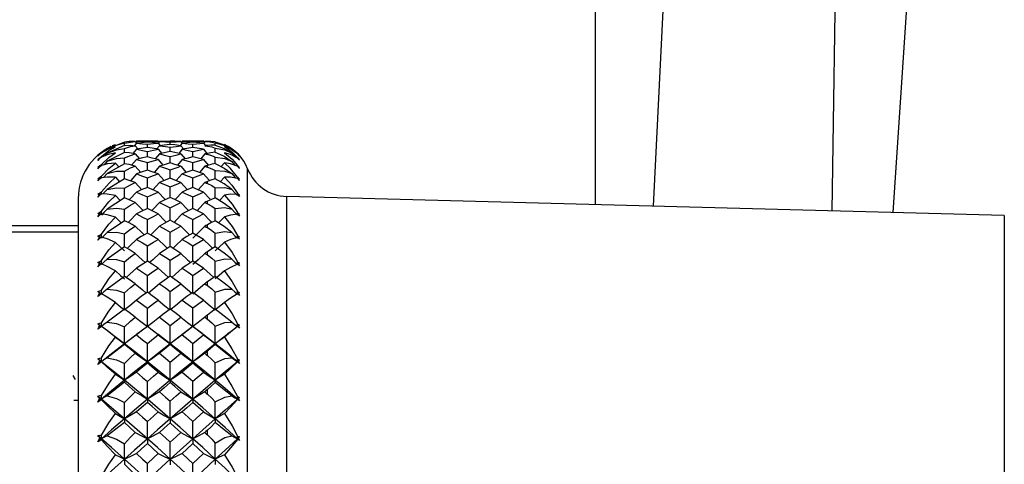
# Paper-space layout '_Left' of a CAD drawing. Units: millimetres. Extents: x -16 to 192, y 44 to 324.
# Drawn here: x 88 to 123, y 152 to 167 of the extents above; entities that cross this region are included whole.
import ezdxf

# ---------------------------------------------------------------- set-up
doc = ezdxf.new("R2010")
doc.units = ezdxf.units.MM

psp = doc.layouts.new('_Left')

# ---------------------------------------------------------------- linework, layer by layer
at = {"color": 7, "linetype": 'Continuous', "lineweight": 25}
for p, q in [((108.425, 160.73), (108.425, 189.826)), ((120.189, 181.545), (118.795, 160.453)), ((92.014, 162.907), (91.411, 162.669)), ((92.013, 162.8), (91.411, 162.526)), ((91.694, 162.82), (91.589, 162.777)), ((92.013, 162.8), (92.013, 162.87)), ((92.013, 162.55), (92.013, 162.689)), ((92.435, 162.661), (92.31, 162.515)), ((92.435, 162.878), (92.362, 162.79)), ((92.392, 162.787), (92.49, 162.671)), ((92.393, 162.932), (92.438, 162.878)), ((92.436, 162.95), (92.407, 162.915)), ((93.19, 162.95), (92.436, 162.95)), ((92.813, 162.725), (92.813, 162.84)), ((92.814, 162.908), (92.814, 162.946)), ((93.235, 162.787), (93.136, 162.671)), ((93.189, 162.661), (93.312, 162.517)), ((93.19, 162.95), (93.22, 162.914)), ((93.235, 162.932), (93.19, 162.878)), ((93.19, 162.878), (93.258, 162.796)), ((93.61, 162.834), (93.609, 162.911)), ((93.609, 162.58), (93.609, 162.733)), ((94.029, 162.661), (93.906, 162.516)), ((94.029, 162.878), (93.957, 162.791)), ((93.981, 162.932), (94.027, 162.876)), ((93.981, 162.788), (94.079, 162.67)), ((94.029, 162.95), (93.997, 162.912)), ((94.782, 162.95), (94.029, 162.95)), ((94.398, 162.59), (94.764, 162.662)), ((94.399, 162.946), (94.764, 162.95)), ((94.399, 162.908), (94.399, 162.946)), ((94.764, 162.878), (94.399, 162.908)), ((94.399, 162.84), (94.764, 162.878)), ((94.399, 162.725), (94.399, 162.84)), ((94.764, 162.662), (94.399, 162.725)), ((94.764, 162.95), (94.798, 162.909)), ((94.764, 162.878), (94.833, 162.794)), ((94.764, 162.662), (94.886, 162.516)), ((94.817, 162.932), (94.768, 162.873)), ((94.903, 162.928), (94.903, 162.936)), ((94.903, 162.775), (94.903, 162.799)), ((95.18, 162.811), (95.18, 162.884)), ((95.18, 162.559), (95.18, 162.705)), ((95.757, 162.666), (95.814, 162.597)), ((91.209, 162.381), (91.209, 162.407)), ((91.411, 162.526), (91.333, 162.435)), ((92.013, 162.55), (91.411, 162.243)), ((92.013, 162.158), (92.013, 162.366)), ((92.435, 162.303), (92.264, 162.106)), ((92.392, 162.5), (92.538, 162.33)), ((92.813, 162.4), (92.813, 162.59)), ((93.235, 162.5), (93.089, 162.33)), ((93.189, 162.303), (93.357, 162.109)), ((93.609, 162.184), (93.609, 162.412)), ((94.029, 162.303), (93.861, 162.108)), ((93.98, 162.5), (94.126, 162.329)), ((94.398, 162.399), (94.398, 162.59)), ((94.763, 162.303), (94.398, 162.399)), ((94.398, 162.199), (94.763, 162.303)), ((94.816, 162.5), (94.67, 162.328)), ((94.763, 162.303), (94.932, 162.107)), ((94.903, 162.48), (94.903, 162.52)), ((95.179, 162.167), (95.179, 162.383)), ((95.757, 162.524), (95.854, 162.407)), ((95.951, 162.356), (95.951, 162.373)), ((91.155, 162.074), (91.168, 162.06)), ((91.209, 162.095), (91.209, 162.133)), ((91.411, 162.243), (91.304, 162.12)), ((92.013, 162.158), (91.411, 161.821)), ((91.698, 162.179), (91.814, 162.046)), ((92.392, 162.071), (92.581, 161.856)), ((92.813, 161.938), (92.813, 162.198)), ((93.235, 162.071), (93.045, 161.856)), ((93.98, 162.071), (94.169, 161.855)), ((94.816, 162.071), (94.626, 161.854)), ((94.903, 162.043), (94.903, 162.099)), ((95.495, 162.186), (95.385, 162.058)), ((95.951, 162.07), (95.951, 162.098)), ((95.985, 162.051), (95.978, 162.043)), ((96.306, 128.017), (96.306, 161.983)), ((91.155, 161.656), (91.172, 161.637)), ((91.209, 161.667), (91.209, 161.722)), ((92.013, 161.628), (91.411, 161.263)), ((91.698, 161.685), (91.838, 161.53)), ((92.435, 161.805), (92.232, 161.578)), ((93.189, 161.805), (93.399, 161.57)), ((94.029, 161.805), (93.819, 161.569)), ((94.763, 161.805), (94.398, 161.934)), ((94.398, 161.669), (94.763, 161.805)), ((94.763, 161.805), (94.962, 161.58)), ((95.495, 161.691), (95.354, 161.533)), ((95.951, 161.646), (95.951, 161.685)), ((95.984, 161.634), (95.974, 161.622)), ((92.392, 161.505), (92.622, 161.253)), ((93.235, 161.505), (93.005, 161.252)), ((93.98, 161.505), (94.21, 161.251)), ((94.763, 161.172), (94.398, 161.332)), ((94.816, 161.505), (94.586, 161.25)), ((94.903, 161.47), (94.903, 161.54)), ((90.403, 160.95), (90.403, 129.05)), ((91.155, 161.103), (91.177, 161.08)), ((92.013, 160.964), (91.411, 160.574)), ((91.698, 161.056), (91.867, 160.875)), ((94.398, 161.005), (94.763, 161.172)), ((95.495, 161.063), (95.324, 160.877)), ((95.984, 161.082), (95.971, 161.068)), ((122.674, 160.35), (97.668, 161.016)), ((97.668, 128.984), (97.668, 161.016)), ((94.763, 160.409), (94.398, 160.599)), ((94.903, 160.764), (94.903, 160.849)), ((91.155, 160.421), (91.182, 160.394)), ((94.398, 160.212), (94.763, 160.409)), ((95.984, 160.401), (95.968, 160.384)), ((122.674, 160.35), (122.674, 129.65)), ((92.013, 160.172), (91.411, 159.76)), ((94.903, 159.931), (94.903, 160.03)), ((94.763, 159.522), (94.398, 159.74)), ((92.013, 159.257), (91.411, 158.828)), ((94.398, 159.297), (94.763, 159.522)), ((94.903, 158.977), (94.903, 159.09)), ((94.763, 158.517), (94.398, 158.762)), ((94.398, 158.266), (94.763, 158.517)), ((92.013, 158.228), (91.411, 157.783)), ((94.903, 157.911), (94.903, 158.036)), ((94.763, 157.404), (94.398, 157.674)), ((94.398, 157.129), (94.763, 157.404)), ((92.013, 157.092), (91.411, 156.636)), ((94.903, 156.742), (94.903, 156.877)), ((94.366, 156.458), (94.061, 156.226)), ((94.763, 156.191), (94.398, 156.483)), ((94.719, 156.237), (94.424, 156.463)), ((95.94, 156.492), (95.919, 156.529)), ((91.597, 156.194), (91.447, 156.306)), ((92.013, 155.88), (91.595, 156.195)), ((92.739, 156.428), (92.438, 156.201)), ((93.177, 156.209), (92.881, 156.433)), ((93.609, 155.88), (93.175, 156.211)), ((94.398, 155.894), (94.763, 156.191)), ((95.796, 156.361), (95.675, 156.268)), ((92.013, 155.859), (91.411, 155.396)), ((94.903, 155.477), (94.903, 155.623)), ((94.763, 154.888), (94.398, 155.201)), ((90.308, 154.64), (90.232, 154.773)), ((94.398, 154.572), (94.763, 154.888)), ((92.013, 154.538), (91.411, 154.071)), ((94.903, 154.129), (94.903, 154.283)), ((90.403, 153.9), (90.246, 153.9)), ((94.763, 153.506), (94.398, 153.836)), ((94.398, 153.172), (94.763, 153.506)), ((92.013, 153.141), (91.411, 152.674)), ((94.903, 152.707), (94.903, 152.869)), ((94.763, 152.054), (94.398, 152.399)), ((94.398, 151.706), (94.763, 152.054))]:
    psp.add_line(p, q, dxfattribs=at)
at = {"color": 7, "linetype": 'Continuous', "lineweight": 25, "flags": 128}
for points in [[(111.229, 189.826), (110.949, 171.039), (110.438, 160.676)], [(116.676, 160.51), (116.827, 170.561), (117.392, 181.757)], [(91.209, 162.54), (91.473, 162.718), (91.698, 162.822)], [(91.209, 162.533), (91.473, 162.674), (91.698, 162.75)], [(91.209, 162.407), (91.473, 162.619), (91.698, 162.75)], [(92.013, 162.87), (91.663, 162.783), (91.411, 162.669)], [(91.411, 162.526), (91.735, 162.646), (92.013, 162.689)], [(92.013, 162.87), (92.221, 162.915), (92.393, 162.932)], [(92.013, 162.8), (92.221, 162.802), (92.392, 162.787)], [(92.013, 162.689), (92.221, 162.754), (92.392, 162.787)], [(92.393, 162.932), (92.176, 162.928), (92.014, 162.907)], [(92.814, 162.908), (92.602, 162.892), (92.435, 162.878)], [(92.435, 162.878), (92.647, 162.857), (92.813, 162.84)], [(92.813, 162.725), (92.602, 162.691), (92.435, 162.661)], [(92.435, 162.661), (92.647, 162.622), (92.813, 162.59)], [(92.436, 162.95), (92.648, 162.949), (92.814, 162.946)], [(92.813, 162.84), (93.024, 162.862), (93.19, 162.878)], [(93.189, 162.661), (92.979, 162.698), (92.813, 162.725)], [(92.813, 162.59), (93.024, 162.631), (93.189, 162.661)], [(92.814, 162.946), (93.024, 162.949), (93.19, 162.95)], [(93.19, 162.878), (92.979, 162.896), (92.814, 162.908)], [(93.609, 162.945), (93.4, 162.939), (93.235, 162.932)], [(93.235, 162.932), (93.445, 162.921), (93.609, 162.911)], [(93.609, 162.834), (93.4, 162.809), (93.235, 162.787)], [(93.235, 162.787), (93.444, 162.758), (93.609, 162.733)], [(93.981, 162.932), (93.773, 162.94), (93.609, 162.945)], [(93.609, 162.911), (93.818, 162.924), (93.981, 162.932)], [(93.981, 162.788), (93.773, 162.815), (93.609, 162.834)], [(93.609, 162.733), (93.817, 162.764), (93.981, 162.788)], [(94.029, 162.95), (94.236, 162.949), (94.399, 162.946)], [(94.399, 162.908), (94.192, 162.892), (94.029, 162.878)], [(94.029, 162.878), (94.236, 162.858), (94.399, 162.84)], [(94.399, 162.725), (94.192, 162.69), (94.029, 162.661)], [(94.029, 162.661), (94.236, 162.623), (94.398, 162.59)], [(94.903, 162.936), (94.855, 162.934), (94.817, 162.932)], [(94.817, 162.932), (94.865, 162.93), (94.903, 162.928)], [(94.903, 162.799), (94.855, 162.793), (94.817, 162.788)], [(94.817, 162.788), (94.865, 162.781), (94.903, 162.775)], [(95.18, 162.92), (95.021, 162.936), (94.903, 162.936)], [(94.903, 162.928), (95.054, 162.911), (95.18, 162.884)], [(95.18, 162.811), (95.021, 162.811), (94.903, 162.799)], [(94.903, 162.775), (95.054, 162.744), (95.18, 162.705)], [(95.18, 162.92), (95.487, 162.82), (95.757, 162.666)], [(95.18, 162.884), (95.517, 162.794), (95.757, 162.666)], [(95.18, 162.811), (95.487, 162.69), (95.757, 162.524)], [(95.18, 162.705), (95.517, 162.639), (95.757, 162.524)], [(95.495, 162.828), (95.763, 162.674), (95.951, 162.508)], [(95.495, 162.756), (95.763, 162.567), (95.951, 162.373)], [(95.951, 162.503), (95.708, 162.67), (95.495, 162.756)], [(91.209, 162.54), (91.136, 162.484), (91.081, 162.438)], [(91.209, 162.533), (91.136, 162.474), (91.081, 162.426)], [(91.081, 162.438), (91.122, 162.47), (91.155, 162.495)], [(91.081, 162.426), (91.122, 162.465), (91.155, 162.495)], [(91.081, 162.308), (91.151, 162.365), (91.209, 162.407)], [(91.209, 162.384), (91.136, 162.324), (91.081, 162.275)], [(91.155, 162.354), (91.113, 162.329), (91.081, 162.308)], [(91.081, 162.275), (91.122, 162.32), (91.155, 162.354)], [(91.698, 162.535), (91.414, 162.47), (91.209, 162.384)], [(91.209, 162.133), (91.473, 162.378), (91.698, 162.535)], [(91.411, 162.243), (91.735, 162.343), (92.013, 162.366)], [(92.392, 162.5), (92.176, 162.537), (92.013, 162.55)], [(92.013, 162.366), (92.221, 162.451), (92.392, 162.5)], [(92.813, 162.4), (92.602, 162.347), (92.435, 162.303)], [(92.435, 162.303), (92.647, 162.245), (92.813, 162.198)], [(93.189, 162.303), (92.979, 162.358), (92.813, 162.4)], [(92.813, 162.198), (93.024, 162.258), (93.189, 162.303)], [(93.609, 162.58), (93.399, 162.536), (93.235, 162.5)], [(93.235, 162.5), (93.444, 162.451), (93.609, 162.412)], [(93.98, 162.5), (93.772, 162.546), (93.609, 162.58)], [(93.609, 162.412), (93.817, 162.462), (93.98, 162.5)], [(94.398, 162.399), (94.191, 162.346), (94.029, 162.303)], [(94.029, 162.303), (94.236, 162.246), (94.398, 162.199)], [(94.903, 162.52), (94.854, 162.509), (94.816, 162.5)], [(94.816, 162.5), (94.865, 162.489), (94.903, 162.48)], [(95.18, 162.559), (95.021, 162.542), (94.903, 162.52)], [(95.179, 162.383), (95.023, 162.445), (94.903, 162.48)], [(95.179, 162.383), (95.517, 162.342), (95.757, 162.24)], [(95.18, 162.559), (95.487, 162.418), (95.757, 162.24)], [(95.495, 162.542), (95.763, 162.319), (95.951, 162.098)], [(95.951, 162.356), (95.708, 162.484), (95.495, 162.542)], [(95.951, 162.508), (95.991, 162.468), (96.021, 162.435)], [(95.951, 162.503), (95.991, 162.462), (96.021, 162.429)], [(95.951, 162.373), (95.991, 162.334), (96.021, 162.302)], [(95.951, 162.356), (95.991, 162.315), (96.021, 162.282)], [(95.985, 162.472), (96.005, 162.448), (96.021, 162.429)], [(96.021, 162.435), (96.001, 162.456), (95.985, 162.472)], [(95.985, 162.331), (96.005, 162.304), (96.021, 162.282)], [(96.021, 162.302), (96.001, 162.318), (95.985, 162.331)], [(91.081, 162.04), (91.151, 162.094), (91.209, 162.133)], [(91.209, 162.094), (91.136, 162.033), (91.081, 161.984)], [(91.155, 162.074), (91.113, 162.055), (91.081, 162.04)], [(91.081, 161.984), (91.122, 162.035), (91.155, 162.074)], [(91.698, 162.179), (91.419, 162.151), (91.209, 162.094)], [(91.209, 161.722), (91.473, 161.998), (91.698, 162.179)], [(92.392, 162.071), (92.18, 162.127), (92.013, 162.158)], [(92.013, 161.903), (92.227, 162.01), (92.392, 162.071)], [(93.609, 162.185), (93.399, 162.122), (93.235, 162.071)], [(93.235, 162.071), (93.444, 162.005), (93.609, 161.95)], [(93.98, 162.071), (93.772, 162.136), (93.609, 162.185)], [(93.609, 161.95), (93.817, 162.019), (93.98, 162.071)], [(93.609, 161.649), (93.609, 161.681), (93.609, 161.95)], [(94.398, 161.934), (94.398, 161.934), (94.398, 162.199)], [(94.903, 162.099), (94.854, 162.083), (94.816, 162.071)], [(94.816, 162.071), (94.865, 162.056), (94.903, 162.043)], [(95.179, 162.165), (95.025, 162.133), (94.903, 162.099)], [(94.903, 162.043), (95.058, 161.983), (95.179, 161.921)], [(95.179, 162.165), (95.486, 162.006), (95.755, 161.819)], [(95.951, 161.685), (95.705, 161.994), (95.495, 162.186)], [(95.951, 162.07), (95.707, 162.159), (95.495, 162.186)], [(95.757, 162.24), (95.866, 162.112), (95.88, 162.096)], [(95.951, 162.098), (95.991, 162.06), (96.021, 162.028)], [(95.951, 162.07), (95.991, 162.029), (96.021, 161.996)], [(95.985, 162.051), (96.005, 162.021), (96.021, 161.996)], [(96.021, 162.028), (96.001, 162.041), (95.985, 162.051)], [(91.081, 161.634), (91.151, 161.685), (91.209, 161.722)], [(91.209, 161.668), (91.136, 161.606), (91.081, 161.557)], [(91.155, 161.656), (91.113, 161.644), (91.081, 161.634)], [(91.081, 161.557), (91.122, 161.613), (91.155, 161.656)], [(91.698, 161.685), (91.417, 161.694), (91.209, 161.668)], [(91.209, 161.176), (91.476, 161.483), (91.698, 161.685)], [(91.411, 161.821), (91.298, 161.694), (91.283, 161.677)], [(91.411, 161.821), (91.735, 161.9), (92.013, 161.903)], [(92.013, 161.633), (92.013, 161.654), (92.013, 161.903)], [(92.392, 161.505), (92.183, 161.579), (92.013, 161.628)], [(92.813, 161.935), (92.602, 161.863), (92.435, 161.805)], [(92.435, 161.805), (92.647, 161.729), (92.813, 161.668)], [(93.189, 161.805), (92.979, 161.879), (92.813, 161.935)], [(92.813, 161.668), (93.024, 161.746), (93.189, 161.805)], [(92.813, 161.332), (92.813, 161.395), (92.813, 161.668)], [(93.609, 161.651), (93.399, 161.57), (93.235, 161.505)], [(93.98, 161.505), (93.772, 161.588), (93.609, 161.651)], [(94.398, 161.934), (94.191, 161.863), (94.029, 161.805)], [(94.029, 161.805), (94.236, 161.73), (94.398, 161.669)], [(94.398, 161.331), (94.398, 161.396), (94.398, 161.669)], [(95.179, 161.633), (95.021, 161.584), (94.903, 161.54)], [(95.179, 161.921), (95.516, 161.905), (95.755, 161.819)], [(95.179, 161.633), (95.179, 161.664), (95.179, 161.921)], [(95.755, 161.261), (95.486, 161.457), (95.179, 161.633)], [(95.951, 161.646), (95.708, 161.694), (95.495, 161.691)], [(95.495, 161.691), (95.761, 161.408), (95.951, 161.138)], [(95.755, 161.819), (95.865, 161.693), (95.897, 161.657)], [(95.951, 161.685), (95.991, 161.648), (96.021, 161.618)], [(95.951, 161.646), (95.991, 161.605), (96.021, 161.573)], [(96.021, 161.573), (96.001, 161.607), (95.984, 161.634)], [(96.021, 161.618), (96.001, 161.627), (95.984, 161.634)], [(91.411, 161.263), (91.298, 161.141), (91.265, 161.106)], [(91.411, 161.263), (91.735, 161.321), (92.013, 161.303)], [(92.013, 161.303), (92.221, 161.426), (92.392, 161.505)], [(92.013, 160.964), (92.013, 161.048), (92.013, 161.303)], [(92.813, 161.334), (92.602, 161.244), (92.435, 161.172)], [(93.189, 161.172), (92.979, 161.263), (92.813, 161.334)], [(93.235, 161.505), (93.444, 161.421), (93.609, 161.353)], [(93.609, 161.353), (93.817, 161.439), (93.98, 161.505)], [(93.609, 160.981), (93.609, 161.076), (93.609, 161.353)], [(94.398, 161.332), (94.191, 161.243), (94.029, 161.172)], [(94.903, 161.54), (94.854, 161.521), (94.816, 161.505)], [(94.816, 161.505), (94.865, 161.485), (94.903, 161.47)], [(94.903, 161.47), (95.054, 161.398), (95.179, 161.322)], [(95.179, 161.322), (95.516, 161.332), (95.755, 161.261)], [(95.179, 160.966), (95.179, 161.058), (95.179, 161.322)], [(95.755, 161.261), (95.865, 161.14), (95.951, 161.046)], [(91.081, 161.094), (91.151, 161.142), (91.209, 161.176)], [(91.209, 161.107), (91.136, 161.045), (91.081, 160.996)], [(91.155, 161.103), (91.113, 161.099), (91.081, 161.094)], [(91.081, 160.996), (91.122, 161.057), (91.155, 161.103)], [(91.209, 161.105), (91.209, 161.119), (91.209, 161.176)], [(91.698, 161.056), (91.414, 161.102), (91.209, 161.107)], [(91.209, 160.499), (91.473, 160.83), (91.698, 161.056)], [(92.392, 160.806), (92.176, 160.902), (92.013, 160.964)], [(92.435, 161.172), (92.199, 160.918), (92.181, 160.899)], [(92.435, 161.172), (92.647, 161.079), (92.813, 161.003)], [(92.813, 161.003), (93.024, 161.099), (93.189, 161.172)], [(92.813, 160.599), (92.813, 160.724), (92.813, 161.003)], [(93.189, 161.172), (93.424, 160.918), (93.438, 160.903)], [(93.609, 160.982), (93.399, 160.885), (93.235, 160.806)], [(93.98, 160.806), (93.772, 160.906), (93.609, 160.982)], [(94.029, 161.172), (93.794, 160.918), (93.779, 160.902)], [(94.029, 161.172), (94.236, 161.079), (94.398, 161.005)], [(94.398, 160.597), (94.398, 160.725), (94.398, 161.005)], [(94.763, 161.172), (94.996, 160.918), (95.014, 160.899)], [(95.179, 160.968), (95.021, 160.903), (94.903, 160.849)], [(95.755, 160.573), (95.486, 160.775), (95.179, 160.968)], [(95.951, 161.088), (95.708, 161.095), (95.495, 161.063)], [(95.495, 161.063), (95.763, 160.75), (95.951, 160.461)], [(95.951, 161.138), (95.991, 161.103), (96.021, 161.074)], [(95.951, 161.088), (95.951, 161.097), (95.951, 161.138)], [(96.021, 161.017), (95.983, 161.057), (95.951, 161.088)], [(95.984, 161.082), (96.005, 161.046), (96.021, 161.017)], [(96.021, 161.074), (96.001, 161.079), (95.984, 161.082)], [(91.411, 160.574), (91.298, 160.457), (91.209, 160.366)], [(91.411, 160.574), (91.735, 160.61), (92.013, 160.573)], [(92.013, 160.573), (92.221, 160.713), (92.392, 160.806)], [(92.013, 160.172), (92.013, 160.312), (92.013, 160.573)], [(92.392, 160.806), (92.628, 160.558), (92.661, 160.524)], [(92.813, 160.601), (92.602, 160.494), (92.435, 160.409)], [(93.189, 160.409), (92.979, 160.517), (92.813, 160.601)], [(93.235, 160.806), (92.999, 160.558), (92.966, 160.524)], [(93.235, 160.806), (93.444, 160.705), (93.609, 160.623)], [(93.609, 160.623), (93.817, 160.727), (93.98, 160.806)], [(93.609, 160.183), (93.609, 160.341), (93.609, 160.623)], [(93.98, 160.806), (94.214, 160.558), (94.248, 160.523)], [(94.398, 160.599), (94.191, 160.493), (94.029, 160.409)], [(94.816, 160.806), (94.582, 160.558), (94.547, 160.521)], [(94.903, 160.849), (94.854, 160.825), (94.816, 160.806)], [(94.816, 160.806), (94.865, 160.782), (94.903, 160.764)], [(94.903, 160.764), (95.054, 160.679), (95.179, 160.593)], [(95.179, 160.593), (95.516, 160.628), (95.755, 160.573)], [(95.179, 160.173), (95.179, 160.323), (95.179, 160.593)], [(95.755, 160.573), (95.865, 160.457), (95.951, 160.366)], [(91.081, 160.425), (91.151, 160.469), (91.209, 160.499)], [(91.155, 160.421), (91.113, 160.424), (91.081, 160.425)], [(91.081, 160.306), (91.122, 160.371), (91.155, 160.421)], [(91.209, 160.416), (91.136, 160.355), (91.081, 160.306)], [(91.209, 160.414), (91.209, 160.441), (91.209, 160.499)], [(91.698, 160.299), (91.414, 160.381), (91.209, 160.416)], [(91.209, 159.698), (91.473, 160.052), (91.698, 160.299)], [(91.698, 160.299), (91.875, 160.119), (91.897, 160.096)], [(92.435, 160.409), (92.199, 160.167), (92.142, 160.109)], [(92.435, 160.409), (92.647, 160.299), (92.813, 160.21)], [(92.813, 160.21), (93.024, 160.322), (93.189, 160.409)], [(93.189, 160.409), (93.424, 160.167), (93.477, 160.114)], [(94.029, 160.409), (93.794, 160.167), (93.741, 160.113)], [(94.029, 160.409), (94.236, 160.3), (94.398, 160.212)], [(94.763, 160.409), (94.996, 160.167), (95.052, 160.11)], [(95.495, 160.305), (95.318, 160.121), (95.293, 160.096)], [(95.951, 160.401), (95.708, 160.367), (95.495, 160.305)], [(95.495, 160.305), (95.763, 159.967), (95.951, 159.659)], [(95.951, 160.461), (95.991, 160.428), (96.021, 160.4)], [(95.951, 160.401), (95.951, 160.419), (95.951, 160.461)], [(96.021, 160.332), (95.983, 160.37), (95.951, 160.401)], [(95.984, 160.401), (96.005, 160.363), (96.021, 160.332)], [(96.021, 160.4), (96.001, 160.401), (95.984, 160.401)], [(32.5, 160), (47.854, 160), (64.39, 160), (90.403, 160)], [(92.392, 159.98), (92.176, 160.094), (92.013, 160.172)], [(92.013, 159.717), (92.221, 159.874), (92.392, 159.98)], [(92.392, 159.98), (92.628, 159.745), (92.699, 159.676)], [(92.813, 159.739), (92.813, 159.926), (92.813, 160.21)], [(93.235, 159.98), (92.999, 159.745), (92.928, 159.675)], [(93.609, 160.186), (93.399, 160.071), (93.235, 159.98)], [(93.235, 159.98), (93.444, 159.862), (93.609, 159.768)], [(93.98, 159.98), (93.772, 160.096), (93.609, 160.186)], [(93.609, 159.768), (93.817, 159.888), (93.98, 159.98)], [(93.98, 159.98), (94.214, 159.745), (94.286, 159.674)], [(94.398, 159.737), (94.398, 159.927), (94.398, 160.212)], [(94.816, 159.98), (94.582, 159.745), (94.398, 159.563)], [(94.903, 160.03), (94.854, 160.002), (94.816, 159.98)], [(94.816, 159.98), (94.865, 159.952), (94.903, 159.931)], [(95.179, 160.173), (95.021, 160.094), (94.903, 160.03)], [(94.903, 159.931), (95.054, 159.834), (95.179, 159.738)], [(95.755, 159.759), (95.486, 159.966), (95.179, 160.173)], [(90.403, 159.773), (63.515, 159.773), (32.5, 159.773)], [(91.081, 159.632), (91.151, 159.671), (91.209, 159.698)], [(91.155, 159.615), (91.113, 159.625), (91.081, 159.632)], [(91.081, 159.494), (91.122, 159.562), (91.155, 159.615)], [(91.209, 159.602), (91.136, 159.541), (91.081, 159.494)], [(91.155, 159.615), (91.186, 159.586), (91.188, 159.584)], [(91.411, 159.76), (91.298, 159.649), (91.209, 159.563)], [(91.209, 159.599), (91.209, 159.639), (91.209, 159.698)], [(91.698, 159.418), (91.414, 159.536), (91.209, 159.602)], [(91.411, 159.76), (91.735, 159.774), (92.013, 159.717)], [(92.013, 159.257), (92.013, 159.453), (92.013, 159.717)], [(92.813, 159.742), (92.602, 159.619), (92.435, 159.522)], [(93.189, 159.522), (92.979, 159.646), (92.813, 159.742)], [(93.609, 159.264), (93.609, 159.482), (93.609, 159.768)], [(94.398, 159.74), (94.191, 159.618), (94.029, 159.522)], [(95.179, 159.738), (95.516, 159.797), (95.755, 159.759)], [(95.179, 159.253), (95.179, 159.464), (95.179, 159.738)], [(95.951, 159.59), (95.708, 159.515), (95.495, 159.423)], [(95.755, 159.759), (95.865, 159.649), (95.951, 159.563)], [(95.951, 159.659), (95.991, 159.629), (96.021, 159.603)], [(95.951, 159.59), (95.951, 159.617), (95.951, 159.659)], [(96.021, 159.523), (95.983, 159.56), (95.951, 159.59)], [(95.984, 159.596), (95.966, 159.578), (95.965, 159.577)], [(96.021, 159.603), (96.001, 159.599), (95.984, 159.596)], [(95.984, 159.596), (96.005, 159.556), (96.021, 159.523)], [(91.209, 158.779), (91.473, 159.153), (91.698, 159.418)], [(91.698, 159.418), (91.875, 159.248), (92.013, 159.117)], [(92.392, 159.034), (92.176, 159.165), (92.013, 159.257)], [(92.435, 159.522), (92.199, 159.293), (92.105, 159.204)], [(92.435, 159.522), (92.647, 159.395), (92.813, 159.295)], [(92.813, 159.295), (93.024, 159.423), (93.189, 159.522)], [(92.813, 158.762), (92.813, 159.008), (92.813, 159.295)], [(93.189, 159.522), (93.424, 159.293), (93.514, 159.208)], [(93.609, 159.267), (93.399, 159.137), (93.235, 159.034)], [(93.98, 159.034), (93.772, 159.165), (93.609, 159.267)], [(94.029, 159.522), (93.794, 159.293), (93.704, 159.208)], [(94.029, 159.522), (94.236, 159.397), (94.398, 159.297)], [(94.398, 158.759), (94.398, 159.009), (94.398, 159.297)], [(94.763, 159.522), (94.996, 159.293), (95.089, 159.204)], [(95.179, 159.257), (95.021, 159.163), (94.903, 159.09)], [(95.495, 159.423), (95.318, 159.251), (95.179, 159.117)], [(95.755, 158.826), (95.486, 159.037), (95.179, 159.257)], [(95.495, 159.423), (95.763, 159.063), (95.951, 158.74)], [(92.013, 158.742), (92.221, 158.915), (92.392, 159.034)], [(92.392, 159.034), (92.628, 158.813), (92.736, 158.714)], [(93.235, 159.034), (92.999, 158.813), (92.891, 158.714)], [(93.235, 159.034), (93.444, 158.9), (93.609, 158.794)], [(93.609, 158.794), (93.817, 158.929), (93.98, 159.034)], [(93.98, 159.034), (94.214, 158.813), (94.323, 158.713)], [(94.816, 159.034), (94.582, 158.813), (94.398, 158.643)], [(94.903, 159.09), (94.854, 159.058), (94.816, 159.034)], [(94.816, 159.034), (94.865, 159.002), (94.903, 158.977)], [(94.903, 158.977), (95.054, 158.869), (95.179, 158.764)], [(91.081, 158.72), (91.151, 158.755), (91.209, 158.779)], [(91.155, 158.692), (91.113, 158.708), (91.081, 158.72)], [(91.081, 158.564), (91.122, 158.636), (91.155, 158.692)], [(91.209, 158.669), (91.136, 158.61), (91.081, 158.564)], [(91.155, 158.692), (91.186, 158.664), (91.194, 158.657)], [(91.411, 158.828), (91.298, 158.724), (91.209, 158.643)], [(91.209, 158.667), (91.209, 158.719), (91.209, 158.779)], [(91.698, 158.42), (91.414, 158.574), (91.209, 158.669)], [(91.411, 158.828), (91.735, 158.819), (92.013, 158.742)], [(92.013, 158.228), (92.013, 158.477), (92.013, 158.742)], [(92.435, 158.517), (92.199, 158.305), (92.07, 158.191)], [(92.813, 158.765), (92.602, 158.627), (92.435, 158.517)], [(92.435, 158.517), (92.647, 158.376), (92.813, 158.264)], [(93.189, 158.517), (92.979, 158.657), (92.813, 158.765)], [(92.813, 158.264), (93.024, 158.407), (93.189, 158.517)], [(93.189, 158.517), (93.424, 158.305), (93.551, 158.193)], [(93.609, 158.229), (93.609, 158.507), (93.609, 158.794)], [(94.029, 158.517), (93.794, 158.305), (93.667, 158.192)], [(94.398, 158.762), (94.191, 158.626), (94.029, 158.517)], [(94.029, 158.517), (94.236, 158.378), (94.398, 158.266)], [(94.763, 158.517), (94.996, 158.305), (95.125, 158.189)], [(95.179, 158.764), (95.516, 158.848), (95.755, 158.826)], [(95.179, 158.221), (95.179, 158.489), (95.179, 158.764)], [(95.951, 158.661), (95.708, 158.546), (95.495, 158.426)], [(95.755, 158.826), (95.865, 158.723), (95.951, 158.643)], [(95.951, 158.74), (95.991, 158.712), (96.021, 158.688)], [(95.951, 158.661), (95.951, 158.697), (95.951, 158.74)], [(96.021, 158.597), (95.983, 158.632), (95.951, 158.661)], [(95.984, 158.674), (95.966, 158.656), (95.961, 158.652)], [(96.021, 158.688), (96.001, 158.68), (95.984, 158.674)], [(95.984, 158.674), (96.005, 158.631), (96.021, 158.597)], [(91.209, 157.748), (91.473, 158.141), (91.698, 158.42)], [(91.698, 158.42), (91.875, 158.263), (92.013, 158.141)], [(92.392, 157.974), (92.176, 158.121), (92.013, 158.228)], [(92.813, 157.673), (92.813, 157.978), (92.813, 158.264)], [(93.609, 158.233), (93.399, 158.088), (93.235, 157.974)], [(93.98, 157.974), (93.772, 158.12), (93.609, 158.233)], [(94.398, 157.67), (94.398, 157.979), (94.398, 158.266)], [(95.179, 158.226), (95.021, 158.118), (94.903, 158.036)], [(95.495, 158.426), (95.318, 158.265), (95.179, 158.141)], [(95.755, 157.782), (95.486, 157.994), (95.179, 158.226)], [(95.495, 158.426), (95.763, 158.046), (95.951, 157.71)], [(92.013, 157.657), (92.221, 157.843), (92.392, 157.974)], [(92.392, 157.974), (92.628, 157.77), (92.773, 157.647)], [(93.235, 157.974), (92.999, 157.77), (92.854, 157.647)], [(93.235, 157.974), (93.444, 157.826), (93.609, 157.709)], [(93.609, 157.709), (93.817, 157.858), (93.98, 157.974)], [(93.98, 157.974), (94.214, 157.77), (94.359, 157.646)], [(94.816, 157.974), (94.582, 157.77), (94.398, 157.612)], [(94.903, 158.036), (94.854, 158.001), (94.816, 157.974)], [(94.816, 157.974), (94.865, 157.939), (94.903, 157.911)], [(94.903, 157.911), (95.054, 157.793), (95.179, 157.679)], [(91.081, 157.699), (91.151, 157.729), (91.209, 157.748)], [(91.155, 157.658), (91.113, 157.681), (91.081, 157.699)], [(91.081, 157.525), (91.122, 157.6), (91.155, 157.658)], [(91.209, 157.627), (91.136, 157.57), (91.081, 157.525)], [(91.155, 157.658), (91.186, 157.632), (91.209, 157.612)], [(91.411, 157.783), (91.298, 157.687), (91.209, 157.612)], [(91.209, 157.612), (91.209, 157.689), (91.209, 157.748)], [(91.698, 157.315), (91.414, 157.503), (91.209, 157.627)], [(91.411, 157.783), (91.735, 157.753), (92.013, 157.657)], [(92.013, 157.059), (92.013, 157.394), (92.013, 157.657)], [(92.813, 157.676), (92.602, 157.525), (92.435, 157.404)], [(93.189, 157.404), (92.979, 157.557), (92.813, 157.676)], [(93.609, 157.092), (93.609, 157.423), (93.609, 157.709)], [(94.398, 157.674), (94.191, 157.524), (94.029, 157.404)], [(95.179, 157.679), (95.516, 157.787), (95.755, 157.782)], [(95.179, 157.059), (95.179, 157.406), (95.179, 157.679)], [(95.951, 157.622), (95.708, 157.468), (95.495, 157.32)], [(95.755, 157.782), (95.865, 157.687), (95.951, 157.612)], [(95.951, 157.71), (95.991, 157.684), (96.021, 157.662)], [(95.951, 157.612), (95.951, 157.667), (95.951, 157.71)], [(95.984, 157.641), (95.966, 157.625), (95.951, 157.612)], [(96.021, 157.562), (95.983, 157.595), (95.951, 157.622)], [(96.021, 157.662), (96.001, 157.651), (95.984, 157.641)], [(95.984, 157.641), (96.005, 157.597), (96.021, 157.562)], [(91.209, 156.615), (91.473, 157.022), (91.698, 157.315)], [(91.698, 157.315), (91.875, 157.171), (92.013, 157.059)], [(92.435, 157.404), (92.199, 157.209), (92.013, 157.059)], [(92.435, 157.404), (92.647, 157.249), (92.813, 157.127)], [(92.813, 157.127), (93.024, 157.283), (93.189, 157.404)], [(93.189, 157.404), (93.424, 157.209), (93.577, 157.085)], [(94.029, 157.404), (93.794, 157.209), (93.64, 157.084)], [(94.029, 157.404), (94.236, 157.251), (94.398, 157.129)], [(94.763, 157.404), (94.996, 157.209), (95.179, 157.059)], [(95.495, 157.32), (95.318, 157.173), (95.179, 157.059)], [(95.495, 157.32), (95.763, 156.924), (95.951, 156.577)], [(92.392, 156.81), (92.176, 156.972), (92.013, 157.092)], [(92.013, 156.47), (92.221, 156.669), (92.392, 156.81)], [(92.392, 156.81), (92.628, 156.624), (92.813, 156.481)], [(92.813, 156.481), (92.813, 156.842), (92.813, 157.127)], [(93.235, 156.81), (92.999, 156.624), (92.813, 156.481)], [(93.609, 157.092), (93.399, 156.935), (93.235, 156.81)], [(93.235, 156.81), (93.444, 156.649), (93.609, 156.522)], [(93.98, 156.81), (93.772, 156.969), (93.609, 157.092)], [(93.609, 156.522), (93.817, 156.684), (93.98, 156.81)], [(93.98, 156.81), (94.214, 156.624), (94.398, 156.481)], [(94.398, 156.481), (94.398, 156.844), (94.398, 157.129)], [(94.816, 156.81), (94.582, 156.624), (94.398, 156.481)], [(94.903, 156.877), (94.854, 156.839), (94.816, 156.81)], [(94.816, 156.81), (94.865, 156.772), (94.903, 156.742)], [(95.179, 157.088), (95.021, 156.968), (94.903, 156.877)], [(95.755, 156.635), (95.486, 156.847), (95.179, 157.088)], [(91.081, 156.575), (91.151, 156.6), (91.209, 156.615)], [(91.155, 156.522), (91.113, 156.552), (91.081, 156.575)], [(91.081, 156.386), (91.122, 156.463), (91.155, 156.522)], [(91.209, 156.483), (91.136, 156.428), (91.081, 156.386)], [(91.155, 156.522), (91.186, 156.499), (91.209, 156.481)], [(91.411, 156.636), (91.298, 156.549), (91.209, 156.481)], [(91.209, 156.481), (91.209, 156.556), (91.209, 156.615)], [(91.698, 156.111), (91.419, 156.327), (91.209, 156.483)], [(91.411, 156.636), (91.735, 156.584), (92.013, 156.47)], [(92.013, 155.88), (92.013, 156.21), (92.013, 156.47)], [(92.813, 156.486), (92.602, 156.322), (92.435, 156.191)], [(93.189, 156.191), (92.979, 156.357), (92.813, 156.486)], [(93.609, 155.88), (93.609, 156.239), (93.609, 156.522)], [(94.398, 156.483), (94.191, 156.32), (94.029, 156.191)], [(94.398, 156.483), (94.398, 156.484), (94.398, 156.483)], [(94.903, 156.742), (95.056, 156.612), (95.179, 156.492)], [(95.179, 156.492), (95.516, 156.623), (95.755, 156.635)], [(95.179, 155.88), (95.179, 156.222), (95.179, 156.492)], [(95.951, 156.481), (95.707, 156.288), (95.495, 156.115)], [(95.755, 156.635), (95.865, 156.548), (95.951, 156.481)], [(95.951, 156.577), (95.991, 156.555), (96.021, 156.535)], [(95.951, 156.481), (95.951, 156.535), (95.951, 156.577)], [(95.984, 156.507), (95.966, 156.492), (95.951, 156.481)], [(96.021, 156.426), (95.983, 156.456), (95.951, 156.481)], [(96.021, 156.535), (96.001, 156.519), (95.984, 156.507)], [(95.984, 156.507), (96.005, 156.462), (96.021, 156.426)], [(91.209, 155.389), (91.473, 155.807), (91.698, 156.111)], [(91.698, 156.111), (91.875, 155.981), (92.013, 155.88)], [(92.44, 156.202), (92.366, 156.147), (92.013, 155.88)], [(92.435, 156.191), (92.199, 156.015), (92.013, 155.88)], [(92.435, 156.191), (92.647, 156.024), (92.813, 155.891)], [(92.813, 155.891), (93.024, 156.06), (93.189, 156.191)], [(93.189, 156.191), (93.424, 156.015), (93.609, 155.88)], [(94.063, 156.227), (93.957, 156.147), (93.609, 155.88)], [(94.029, 156.191), (93.794, 156.015), (93.609, 155.88)], [(94.029, 156.191), (94.236, 156.026), (94.398, 155.894)], [(95.179, 155.88), (94.743, 156.219), (94.717, 156.239)], [(94.763, 156.191), (94.996, 156.015), (95.179, 155.88)], [(95.677, 156.269), (95.52, 156.147), (95.179, 155.88)], [(95.495, 156.115), (95.318, 155.982), (95.179, 155.88)], [(95.495, 156.115), (95.761, 155.709), (95.951, 155.351)], [(92.013, 155.88), (91.563, 155.533), (91.209, 155.257)], [(92.013, 155.88), (92.013, 155.869), (92.013, 155.859)], [(92.813, 155.257), (92.366, 155.608), (92.013, 155.88)], [(92.392, 155.55), (92.18, 155.723), (92.013, 155.859)], [(92.813, 155.257), (92.813, 155.612), (92.813, 155.891)], [(93.609, 155.88), (93.164, 155.533), (92.813, 155.257)], [(93.609, 155.855), (93.399, 155.685), (93.235, 155.55)], [(93.609, 155.88), (93.609, 155.867), (93.609, 155.855)], [(94.398, 155.257), (93.957, 155.608), (93.609, 155.88)], [(93.98, 155.55), (93.772, 155.721), (93.609, 155.855)], [(94.398, 155.257), (94.398, 155.613), (94.398, 155.894)], [(95.179, 155.88), (94.743, 155.533), (94.398, 155.257)], [(95.179, 155.853), (95.024, 155.724), (94.903, 155.623)], [(95.179, 155.88), (95.179, 155.866), (95.179, 155.853)], [(95.951, 155.257), (95.52, 155.608), (95.179, 155.88)], [(95.755, 155.394), (95.486, 155.605), (95.179, 155.853)], [(92.013, 155.191), (92.227, 155.406), (92.392, 155.55)], [(92.392, 155.55), (92.628, 155.385), (92.813, 155.257)], [(93.235, 155.55), (92.999, 155.385), (92.813, 155.257)], [(93.235, 155.55), (93.444, 155.378), (93.609, 155.242)], [(93.609, 155.242), (93.817, 155.415), (93.98, 155.55)], [(93.98, 155.55), (94.214, 155.385), (94.398, 155.257)], [(94.816, 155.55), (94.582, 155.385), (94.398, 155.257)], [(94.903, 155.623), (94.854, 155.582), (94.816, 155.55)], [(94.816, 155.55), (94.865, 155.51), (94.903, 155.477)], [(94.903, 155.477), (95.058, 155.338), (95.179, 155.213)], [(91.081, 155.358), (91.151, 155.378), (91.209, 155.389)], [(91.155, 155.293), (91.113, 155.33), (91.081, 155.358)], [(91.209, 155.257), (91.137, 155.313), (91.081, 155.358)], [(91.081, 155.155), (91.122, 155.233), (91.155, 155.293)], [(91.209, 155.257), (91.137, 155.2), (91.081, 155.155)], [(91.209, 155.247), (91.136, 155.194), (91.081, 155.155)], [(91.155, 155.293), (91.186, 155.273), (91.209, 155.257)], [(91.411, 155.396), (91.298, 155.317), (91.209, 155.257)], [(91.209, 155.257), (91.209, 155.33), (91.209, 155.389)], [(91.209, 155.257), (91.209, 155.251), (91.209, 155.247)], [(92.013, 154.613), (91.563, 154.976), (91.209, 155.257)], [(91.698, 154.817), (91.417, 155.066), (91.209, 155.247)], [(91.411, 155.396), (91.735, 155.322), (92.013, 155.191)], [(92.813, 155.257), (92.366, 154.898), (92.013, 154.613)], [(92.013, 154.613), (92.013, 154.936), (92.013, 155.191)], [(92.813, 155.203), (92.602, 155.028), (92.435, 154.888)], [(92.813, 155.257), (92.813, 155.229), (92.813, 155.203)], [(93.609, 154.613), (93.164, 154.976), (92.813, 155.257)], [(93.189, 154.888), (92.979, 155.065), (92.813, 155.203)], [(94.398, 155.257), (93.957, 154.898), (93.609, 154.613)], [(93.609, 154.613), (93.609, 154.965), (93.609, 155.242)], [(94.398, 155.201), (94.191, 155.026), (94.029, 154.888)], [(94.398, 155.257), (94.398, 155.227), (94.398, 155.201)], [(95.179, 154.613), (94.743, 154.976), (94.398, 155.257)], [(95.179, 155.213), (95.516, 155.365), (95.755, 155.394)], [(95.951, 155.257), (95.52, 154.898), (95.179, 154.613)], [(95.179, 154.613), (95.179, 154.948), (95.179, 155.213)], [(95.951, 155.248), (95.708, 155.02), (95.495, 154.821)], [(95.755, 155.394), (95.865, 155.317), (95.951, 155.257)], [(95.951, 155.351), (95.991, 155.332), (96.021, 155.315)], [(95.951, 155.257), (95.951, 155.309), (95.951, 155.351)], [(96.021, 155.315), (95.982, 155.282), (95.951, 155.257)], [(95.984, 155.28), (95.966, 155.267), (95.951, 155.257)], [(95.951, 155.257), (95.951, 155.252), (95.951, 155.248)], [(96.021, 155.198), (95.982, 155.231), (95.951, 155.257)], [(96.021, 155.198), (95.983, 155.226), (95.951, 155.248)], [(96.021, 155.315), (96.001, 155.296), (95.984, 155.28)], [(95.984, 155.28), (96.005, 155.234), (96.021, 155.198)], [(91.209, 154.078), (91.476, 154.509), (91.698, 154.817)], [(91.698, 154.817), (91.875, 154.702), (92.013, 154.613)], [(92.435, 154.888), (92.199, 154.733), (92.013, 154.613)], [(92.435, 154.888), (92.647, 154.71), (92.813, 154.569)], [(92.813, 154.569), (93.024, 154.748), (93.189, 154.888)], [(93.189, 154.888), (93.424, 154.733), (93.609, 154.613)], [(94.029, 154.888), (93.794, 154.733), (93.609, 154.613)], [(94.029, 154.888), (94.236, 154.711), (94.398, 154.572)], [(94.763, 154.888), (94.996, 154.733), (95.179, 154.613)], [(95.495, 154.821), (95.318, 154.704), (95.179, 154.613)], [(95.495, 154.821), (95.761, 154.404), (95.951, 154.042)], [(92.013, 154.613), (91.563, 154.244), (91.209, 153.95)], [(92.013, 154.613), (92.013, 154.573), (92.013, 154.538)], [(92.813, 153.95), (92.366, 154.323), (92.013, 154.613)], [(92.392, 154.206), (92.184, 154.388), (92.013, 154.538)], [(93.609, 154.613), (93.164, 154.244), (92.813, 153.95)], [(92.813, 153.95), (92.813, 154.296), (92.813, 154.569)], [(93.609, 154.529), (93.399, 154.349), (93.235, 154.206)], [(93.609, 154.613), (93.609, 154.568), (93.609, 154.529)], [(94.398, 153.95), (93.957, 154.323), (93.609, 154.613)], [(93.98, 154.206), (93.772, 154.388), (93.609, 154.529)], [(95.179, 154.613), (94.743, 154.244), (94.398, 153.95)], [(94.398, 153.95), (94.398, 154.298), (94.398, 154.572)], [(95.179, 154.53), (95.021, 154.388), (94.903, 154.283)], [(95.179, 154.613), (95.179, 154.568), (95.179, 154.53)], [(95.951, 153.95), (95.52, 154.323), (95.179, 154.613)], [(95.755, 154.07), (95.486, 154.277), (95.179, 154.53)], [(91.081, 154.057), (91.151, 154.072), (91.209, 154.078)], [(91.155, 153.982), (91.113, 154.024), (91.081, 154.057)], [(91.209, 153.95), (91.137, 154.01), (91.081, 154.057)], [(91.209, 153.95), (91.209, 154.022), (91.209, 154.078)], [(91.411, 154.071), (91.298, 154.003), (91.209, 153.95)], [(91.411, 154.071), (91.735, 153.977), (92.013, 153.83)], [(92.013, 153.83), (92.221, 154.048), (92.392, 154.206)], [(92.392, 154.206), (92.628, 154.061), (92.813, 153.95)], [(93.235, 154.206), (92.999, 154.061), (92.813, 153.95)], [(93.235, 154.206), (93.444, 154.023), (93.609, 153.879)], [(93.609, 153.879), (93.817, 154.063), (93.98, 154.206)], [(93.98, 154.206), (94.214, 154.062), (94.398, 153.95)], [(94.816, 154.206), (94.582, 154.061), (94.398, 153.95)], [(94.903, 154.283), (94.854, 154.24), (94.816, 154.206)], [(94.816, 154.206), (94.865, 154.163), (94.903, 154.129)], [(94.903, 154.129), (95.054, 153.985), (95.179, 153.851)], [(95.179, 153.851), (95.516, 154.024), (95.755, 154.07)], [(95.755, 154.07), (95.865, 154.002), (95.951, 153.95)], [(91.081, 153.842), (91.122, 153.921), (91.155, 153.982)], [(91.209, 153.95), (91.137, 153.889), (91.081, 153.842)], [(91.209, 153.928), (91.136, 153.878), (91.081, 153.842)], [(91.155, 153.982), (91.186, 153.964), (91.209, 153.95)], [(91.209, 153.95), (91.209, 153.938), (91.209, 153.928)], [(92.013, 153.269), (91.563, 153.652), (91.209, 153.95)], [(91.698, 153.445), (91.414, 153.724), (91.209, 153.928)], [(92.813, 153.95), (92.366, 153.57), (92.013, 153.269)], [(92.013, 153.269), (92.013, 153.582), (92.013, 153.83)], [(92.813, 153.839), (92.602, 153.653), (92.435, 153.506)], [(92.813, 153.95), (92.813, 153.889), (92.813, 153.839)], [(93.609, 153.269), (93.164, 153.652), (92.813, 153.95)], [(93.189, 153.506), (92.979, 153.693), (92.813, 153.839)], [(94.398, 153.95), (93.957, 153.57), (93.609, 153.269)], [(93.609, 153.269), (93.609, 153.61), (93.609, 153.879)], [(94.398, 153.836), (94.191, 153.651), (94.029, 153.506)], [(94.398, 153.95), (94.398, 153.887), (94.398, 153.836)], [(95.179, 153.269), (94.743, 153.652), (94.398, 153.95)], [(95.951, 153.95), (95.52, 153.57), (95.179, 153.269)], [(95.179, 153.269), (95.179, 153.594), (95.179, 153.851)], [(95.951, 153.933), (95.708, 153.67), (95.495, 153.448)], [(95.951, 154.042), (95.991, 154.026), (96.021, 154.012)], [(95.951, 153.95), (95.951, 154.001), (95.951, 154.042)], [(96.021, 154.012), (95.982, 153.977), (95.951, 153.95)], [(95.984, 153.97), (95.966, 153.959), (95.951, 153.95)], [(95.951, 153.95), (95.951, 153.94), (95.951, 153.933)], [(96.021, 153.888), (95.982, 153.922), (95.951, 153.95)], [(96.021, 153.888), (95.983, 153.912), (95.951, 153.933)], [(96.021, 154.012), (96.001, 153.989), (95.984, 153.97)], [(95.984, 153.97), (96.005, 153.924), (96.021, 153.888)], [(91.209, 152.695), (91.473, 153.126), (91.698, 153.445)], [(91.698, 153.445), (91.875, 153.345), (92.013, 153.269)], [(92.435, 153.506), (92.199, 153.372), (92.013, 153.269)], [(92.435, 153.506), (92.647, 153.317), (92.813, 153.169)], [(92.813, 153.169), (93.024, 153.358), (93.189, 153.506)], [(93.189, 153.506), (93.424, 153.372), (93.609, 153.269)], [(94.029, 153.506), (93.794, 153.372), (93.609, 153.269)], [(94.029, 153.506), (94.236, 153.319), (94.398, 153.172)], [(94.763, 153.506), (94.996, 153.372), (95.179, 153.269)], [(95.495, 153.448), (95.318, 153.347), (95.179, 153.269)], [(95.495, 153.448), (95.763, 153.022), (95.951, 152.66)], [(92.013, 153.269), (91.563, 152.88), (91.209, 152.571)], [(92.013, 153.269), (92.013, 153.199), (92.013, 153.141)], [(92.813, 152.571), (92.366, 152.964), (92.013, 153.269)], [(92.392, 152.788), (92.176, 152.988), (92.013, 153.141)], [(93.609, 153.269), (93.164, 152.88), (92.813, 152.571)], [(92.813, 152.571), (92.813, 152.905), (92.813, 153.169)], [(93.609, 153.127), (93.399, 152.938), (93.235, 152.788)], [(93.609, 153.269), (93.609, 153.191), (93.609, 153.127)], [(94.398, 152.571), (93.957, 152.964), (93.609, 153.269)], [(93.98, 152.788), (93.772, 152.978), (93.609, 153.127)], [(95.179, 153.269), (94.743, 152.88), (94.398, 152.571)], [(94.398, 152.571), (94.398, 152.907), (94.398, 153.172)], [(95.179, 153.131), (95.021, 152.979), (94.903, 152.869)], [(95.179, 153.269), (95.179, 153.193), (95.179, 153.131)], [(95.951, 152.571), (95.52, 152.964), (95.179, 153.269)], [(95.755, 152.673), (95.486, 152.875), (95.179, 153.131)], [(91.081, 152.684), (91.151, 152.693), (91.209, 152.695)], [(91.155, 152.598), (91.113, 152.646), (91.081, 152.684)], [(91.209, 152.571), (91.137, 152.634), (91.081, 152.684)], [(91.209, 152.571), (91.209, 152.64), (91.209, 152.695)], [(92.013, 152.397), (92.221, 152.622), (92.392, 152.788)], [(92.392, 152.788), (92.628, 152.665), (92.813, 152.571)], [(93.235, 152.788), (92.999, 152.665), (92.813, 152.571)], [(93.235, 152.788), (93.444, 152.596), (93.609, 152.445)], [(93.609, 152.445), (93.817, 152.637), (93.98, 152.788)], [(93.98, 152.788), (94.214, 152.665), (94.398, 152.571)], [(94.816, 152.788), (94.582, 152.665), (94.398, 152.571)], [(94.903, 152.869), (94.854, 152.824), (94.816, 152.788)], [(94.816, 152.788), (94.865, 152.742), (94.903, 152.707)], [(94.903, 152.707), (95.054, 152.557), (95.179, 152.419)], [(91.081, 152.458), (91.122, 152.537), (91.155, 152.598)], [(91.209, 152.571), (91.137, 152.508), (91.081, 152.458)], [(91.209, 152.537), (91.136, 152.491), (91.081, 152.458)], [(91.155, 152.598), (91.186, 152.583), (91.209, 152.571)], [(91.411, 152.674), (91.298, 152.616), (91.209, 152.571)], [(92.013, 151.858), (91.563, 152.259), (91.209, 152.571)], [(91.209, 152.571), (91.209, 152.552), (91.209, 152.537)], [(91.698, 152.004), (91.414, 152.309), (91.209, 152.537)], [(91.411, 152.674), (91.735, 152.559), (92.013, 152.397)], [(92.813, 152.571), (92.366, 152.173), (92.013, 151.858)], [(92.013, 151.858), (92.013, 152.159), (92.013, 152.397)], [(92.813, 152.403), (92.602, 152.208), (92.435, 152.054)], [(92.813, 152.571), (92.813, 152.478), (92.813, 152.403)], [(93.609, 151.858), (93.164, 152.259), (92.813, 152.571)], [(93.189, 152.054), (92.979, 152.25), (92.813, 152.403)], [(94.398, 152.571), (93.957, 152.173), (93.609, 151.858)], [(93.609, 151.858), (93.609, 152.186), (93.609, 152.445)], [(94.398, 152.399), (94.191, 152.207), (94.029, 152.054)], [(94.398, 152.571), (94.398, 152.476), (94.398, 152.399)], [(95.179, 151.858), (94.743, 152.259), (94.398, 152.571)], [(95.179, 152.419), (95.516, 152.611), (95.755, 152.673)], [(95.951, 152.571), (95.52, 152.173), (95.179, 151.858)], [(95.179, 151.858), (95.179, 152.171), (95.179, 152.419)], [(95.951, 152.546), (95.708, 152.25), (95.495, 152.007)], [(95.755, 152.673), (95.865, 152.615), (95.951, 152.571)], [(95.951, 152.66), (95.991, 152.648), (96.021, 152.636)], [(95.951, 152.571), (95.951, 152.621), (95.951, 152.66)], [(96.021, 152.636), (95.982, 152.6), (95.951, 152.571)], [(95.984, 152.588), (95.966, 152.579), (95.951, 152.571)], [(95.951, 152.571), (95.951, 152.557), (95.951, 152.546)], [(96.021, 152.506), (95.982, 152.542), (95.951, 152.571)], [(96.021, 152.506), (95.983, 152.527), (95.951, 152.546)], [(96.021, 152.636), (96.001, 152.609), (95.984, 152.588)], [(95.984, 152.588), (96.005, 152.542), (96.021, 152.506)], [(91.209, 151.25), (91.473, 151.681), (91.698, 152.004)], [(91.698, 152.004), (91.875, 151.922), (92.013, 151.858)], [(92.435, 152.054), (92.199, 151.944), (92.013, 151.858)], [(92.435, 152.054), (92.647, 151.858), (92.813, 151.703)], [(92.813, 151.703), (93.024, 151.9), (93.189, 152.054)], [(93.189, 152.054), (93.424, 151.944), (93.609, 151.858)], [(94.029, 152.054), (93.794, 151.944), (93.609, 151.858)], [(94.029, 152.054), (94.236, 151.86), (94.398, 151.706)], [(94.763, 152.054), (94.996, 151.944), (95.179, 151.858)], [(95.495, 152.007), (95.318, 151.923), (95.179, 151.858)], [(95.495, 152.007), (95.763, 151.577), (95.951, 151.216)], [(92.013, 151.858), (91.563, 151.453), (91.209, 151.131)], [(92.013, 151.858), (92.013, 151.759), (92.013, 151.678)], [(92.813, 151.131), (92.366, 151.54), (92.013, 151.858)], [(92.392, 151.307), (92.176, 151.516), (92.013, 151.678)], [(93.609, 151.858), (93.164, 151.453), (92.813, 151.131)], [(92.813, 151.131), (92.813, 151.451), (92.813, 151.703)], [(93.609, 151.858), (93.609, 151.749), (93.609, 151.66)], [(94.398, 151.131), (93.957, 151.54), (93.609, 151.858)], [(95.179, 151.858), (94.743, 151.453), (94.398, 151.131)], [(94.398, 151.131), (94.398, 151.453), (94.398, 151.706)], [(95.179, 151.858), (95.179, 151.752), (95.179, 151.667)], [(95.951, 151.131), (95.52, 151.54), (95.179, 151.858)]]:
    psp.add_lwpolyline(points, dxfattribs=at)
at = {"color": 7, "linetype": 'Continuous', "lineweight": 25}
for centre, radius, start, end in [((92.403, 160.95), 2, 115.5207, 180), ((94.903, 161.45), 1.5, 20.8093, 66.7623), ((97.708, 162.516), 1.5, 200.8093, 268.4737)]:
    psp.add_arc(centre, radius, start, end, dxfattribs=at)

doc.saveas('drawing.dxf')
